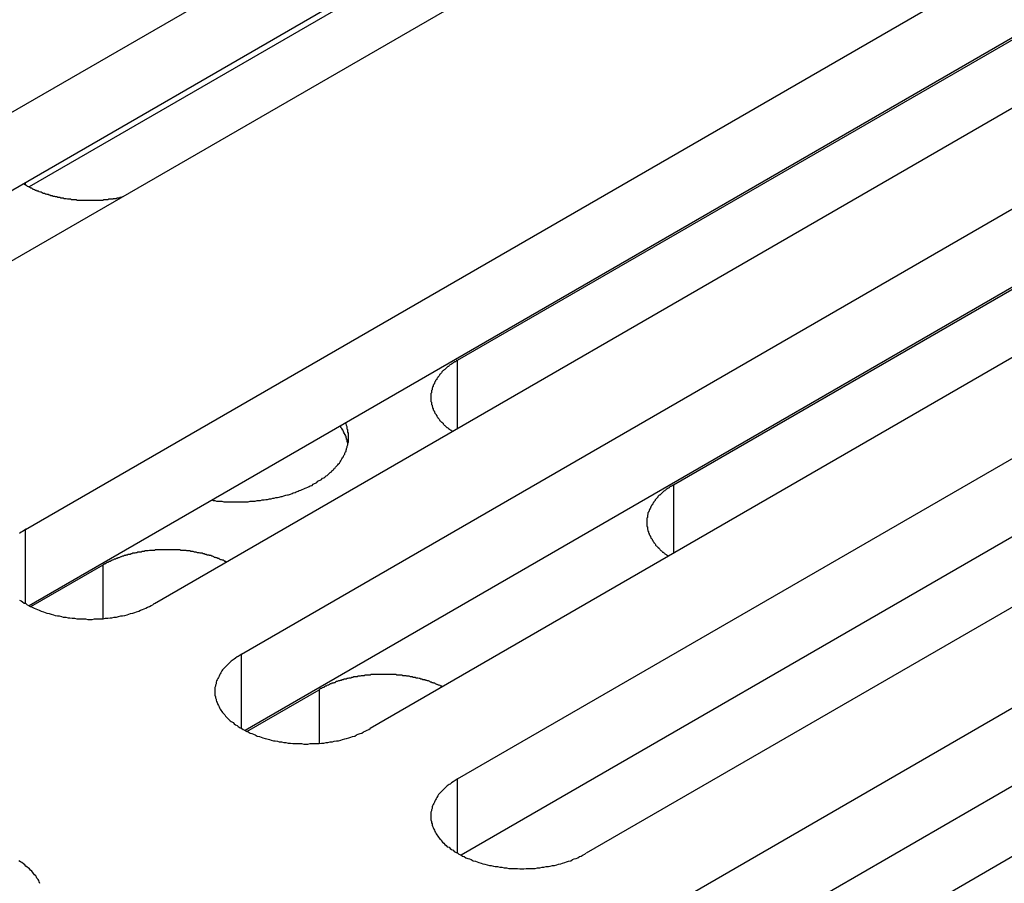
# Model space of a CAD drawing. Extents: x 0 to 2520, y 0 to 1782.
# Drawn here: x 1875 to 1892, y 1330 to 1344 of the extents above; entities that cross this region are included whole.
import ezdxf

# ---------------------------------------------------------------- set-up
doc = ezdxf.new("R2010")
doc.units = 0
doc.header["$LTSCALE"] = 6
doc.layers.add('VISIBLE__ISO_', color=7, linetype='CONTINUOUS')
doc.layers.add('VISIBLE_NARROW__ISO_', color=7, linetype='CONTINUOUS')

msp = doc.modelspace()

# ---------------------------------------------------------------- linework, layer by layer
at = {"layer": 'VISIBLE__ISO_'}
for p, q in [((1869.049, 1339.347), (1886.135, 1349.212)), ((1888.333, 1347.942), (1871.247, 1338.078)), ((1886.676, 1348.079), (1875.396, 1341.566)), ((1886.135, 1347.875), (1869.108, 1338.045)), ((1875.336, 1335.717), (1892.422, 1345.581)), ((1892.422, 1344.245), (1875.396, 1334.415)), ((1894.621, 1344.312), (1877.535, 1334.447)), ((1882.715, 1338.607), (1892.703, 1344.374)), ((1879.026, 1333.586), (1896.112, 1343.451)), ((1886.405, 1336.477), (1896.393, 1342.244)), ((1896.112, 1342.115), (1879.085, 1332.285)), ((1898.311, 1342.182), (1881.224, 1332.317)), ((1882.715, 1331.456), (1899.802, 1341.321)), ((1902, 1340.052), (1884.914, 1330.187)), ((1899.802, 1339.985), (1882.775, 1330.155)), ((1886.405, 1329.326), (1903.491, 1339.191)), ((1903.491, 1337.855), (1886.464, 1328.024)), ((1905.69, 1337.922), (1888.603, 1328.057)), ((1875.427, 1334.399), (1876.66, 1335.111)), ((1879.116, 1332.269), (1880.349, 1332.981))]:
    msp.add_line(p, q, dxfattribs=at)
for points in [[(1875.3, 1341.62, 0), (1875.31, 1341.61, 0), (1875.32, 1341.61, 0), (1875.33, 1341.6, 0), (1875.34, 1341.6, 0), (1875.35, 1341.59, 0), (1875.36, 1341.58, 0), (1875.37, 1341.58, 0), (1875.38, 1341.57, 0), (1875.39, 1341.57, 0), (1875.4, 1341.56, 0), (1875.41, 1341.56, 0), (1875.42, 1341.55, 0), (1875.44, 1341.55, 0), (1875.45, 1341.54, 0), (1875.46, 1341.53, 0), (1875.47, 1341.53, 0), (1875.48, 1341.52, 0), (1875.49, 1341.52, 0), (1875.5, 1341.51, 0), (1875.52, 1341.51, 0), (1875.53, 1341.5, 0), (1875.54, 1341.5, 0), (1875.55, 1341.5, 0), (1875.56, 1341.49, 0), (1875.57, 1341.49, 0), (1875.59, 1341.48, 0), (1875.6, 1341.48, 0), (1875.61, 1341.47, 0), (1875.62, 1341.47, 0), (1875.63, 1341.46, 0), (1875.65, 1341.46, 0), (1875.66, 1341.46, 0), (1875.67, 1341.45, 0), (1875.68, 1341.45, 0), (1875.7, 1341.44, 0), (1875.71, 1341.44, 0), (1875.72, 1341.44, 0), (1875.74, 1341.43, 0), (1875.75, 1341.43, 0), (1875.76, 1341.42, 0), (1875.77, 1341.42, 0), (1875.79, 1341.42, 0), (1875.8, 1341.41, 0), (1875.81, 1341.41, 0), (1875.83, 1341.41, 0), (1875.84, 1341.4, 0), (1875.85, 1341.4, 0), (1875.87, 1341.4, 0), (1875.88, 1341.39, 0), (1875.89, 1341.39, 0), (1875.91, 1341.39, 0), (1875.92, 1341.39, 0), (1875.93, 1341.38, 0), (1875.95, 1341.38, 0), (1875.96, 1341.38, 0), (1875.98, 1341.38, 0), (1875.99, 1341.37, 0), (1876, 1341.37, 0), (1876.02, 1341.37, 0), (1876.03, 1341.37, 0), (1876.05, 1341.36, 0), (1876.06, 1341.36, 0), (1876.07, 1341.36, 0), (1876.09, 1341.36, 0), (1876.1, 1341.36, 0), (1876.12, 1341.35, 0), (1876.13, 1341.35, 0), (1876.14, 1341.35, 0), (1876.16, 1341.35, 0), (1876.17, 1341.35, 0), (1876.19, 1341.35, 0), (1876.2, 1341.35, 0), (1876.21, 1341.34, 0), (1876.23, 1341.34, 0), (1876.24, 1341.34, 0), (1876.26, 1341.34, 0), (1876.27, 1341.34, 0), (1876.29, 1341.34, 0), (1876.3, 1341.34, 0), (1876.31, 1341.34, 0), (1876.33, 1341.34, 0), (1876.34, 1341.34, 0), (1876.36, 1341.34, 0), (1876.37, 1341.34, 0), (1876.39, 1341.34, 0), (1876.4, 1341.34, 0), (1876.42, 1341.34, 0), (1876.43, 1341.34, 0), (1876.44, 1341.34, 0), (1876.46, 1341.34, 0), (1876.47, 1341.34, 0), (1876.49, 1341.34, 0), (1876.5, 1341.34, 0), (1876.52, 1341.34, 0), (1876.53, 1341.34, 0), (1876.55, 1341.34, 0), (1876.56, 1341.34, 0), (1876.57, 1341.34, 0), (1876.59, 1341.34, 0), (1876.6, 1341.34, 0), (1876.62, 1341.34, 0), (1876.63, 1341.34, 0), (1876.65, 1341.34, 0), (1876.66, 1341.34, 0), (1876.67, 1341.35, 0), (1876.69, 1341.35, 0), (1876.7, 1341.35, 0), (1876.72, 1341.35, 0), (1876.73, 1341.35, 0), (1876.74, 1341.35, 0), (1876.76, 1341.36, 0), (1876.77, 1341.36, 0), (1876.79, 1341.36, 0), (1876.8, 1341.36, 0), (1876.82, 1341.36, 0), (1876.83, 1341.36, 0), (1876.84, 1341.37, 0), (1876.86, 1341.37, 0), (1876.87, 1341.37, 0), (1876.88, 1341.37, 0), (1876.9, 1341.38, 0), (1876.91, 1341.38, 0), (1876.93, 1341.38, 0), (1876.94, 1341.38, 0), (1876.95, 1341.39, 0), (1876.97, 1341.39, 0), (1876.98, 1341.39, 0), (1876.99, 1341.4, 0)], [(1882.72, 1338.61, 0), (1882.7, 1338.6, 0), (1882.69, 1338.59, 0), (1882.68, 1338.58, 0), (1882.67, 1338.58, 0), (1882.65, 1338.57, 0), (1882.64, 1338.56, 0), (1882.63, 1338.55, 0), (1882.62, 1338.55, 0), (1882.61, 1338.54, 0), (1882.59, 1338.53, 0), (1882.58, 1338.52, 0), (1882.57, 1338.51, 0), (1882.56, 1338.5, 0), (1882.55, 1338.5, 0), (1882.54, 1338.49, 0), (1882.53, 1338.48, 0), (1882.52, 1338.47, 0), (1882.51, 1338.46, 0), (1882.5, 1338.45, 0), (1882.49, 1338.44, 0), (1882.48, 1338.43, 0), (1882.47, 1338.43, 0), (1882.46, 1338.42, 0), (1882.45, 1338.41, 0), (1882.45, 1338.4, 0), (1882.44, 1338.39, 0), (1882.43, 1338.38, 0), (1882.42, 1338.37, 0), (1882.41, 1338.36, 0), (1882.41, 1338.35, 0), (1882.4, 1338.34, 0), (1882.39, 1338.33, 0), (1882.38, 1338.32, 0), (1882.38, 1338.31, 0), (1882.37, 1338.3, 0), (1882.36, 1338.29, 0), (1882.36, 1338.28, 0), (1882.35, 1338.27, 0), (1882.34, 1338.26, 0), (1882.34, 1338.25, 0), (1882.33, 1338.24, 0), (1882.33, 1338.23, 0), (1882.32, 1338.22, 0), (1882.32, 1338.21, 0), (1882.31, 1338.2, 0), (1882.31, 1338.19, 0), (1882.3, 1338.18, 0), (1882.3, 1338.17, 0), (1882.3, 1338.16, 0), (1882.29, 1338.15, 0), (1882.29, 1338.14, 0), (1882.28, 1338.13, 0), (1882.28, 1338.12, 0), (1882.28, 1338.11, 0), (1882.28, 1338.1, 0), (1882.27, 1338.09, 0), (1882.27, 1338.08, 0), (1882.27, 1338.07, 0), (1882.27, 1338.06, 0), (1882.27, 1338.05, 0), (1882.26, 1338.04, 0), (1882.26, 1338.03, 0), (1882.26, 1338.02, 0), (1882.26, 1338.01, 0), (1882.26, 1338, 0), (1882.26, 1337.99, 0), (1882.26, 1337.98, 0), (1882.26, 1337.97, 0), (1882.26, 1337.96, 0), (1882.26, 1337.95, 0), (1882.26, 1337.93, 0), (1882.26, 1337.92, 0), (1882.26, 1337.91, 0), (1882.26, 1337.9, 0), (1882.27, 1337.89, 0), (1882.27, 1337.88, 0), (1882.27, 1337.87, 0), (1882.27, 1337.86, 0), (1882.27, 1337.85, 0), (1882.28, 1337.84, 0), (1882.28, 1337.83, 0), (1882.28, 1337.82, 0), (1882.29, 1337.81, 0), (1882.29, 1337.8, 0), (1882.29, 1337.79, 0), (1882.3, 1337.78, 0), (1882.3, 1337.77, 0), (1882.3, 1337.76, 0), (1882.31, 1337.75, 0), (1882.31, 1337.74, 0), (1882.32, 1337.73, 0), (1882.32, 1337.72, 0), (1882.33, 1337.71, 0), (1882.33, 1337.7, 0), (1882.34, 1337.69, 0), (1882.35, 1337.68, 0), (1882.35, 1337.67, 0), (1882.36, 1337.66, 0), (1882.36, 1337.65, 0), (1882.37, 1337.64, 0), (1882.38, 1337.63, 0), (1882.38, 1337.62, 0), (1882.39, 1337.61, 0), (1882.4, 1337.6, 0), (1882.41, 1337.59, 0), (1882.41, 1337.58, 0), (1882.42, 1337.57, 0), (1882.43, 1337.56, 0), (1882.44, 1337.55, 0), (1882.45, 1337.55, 0), (1882.46, 1337.54, 0), (1882.47, 1337.53, 0), (1882.47, 1337.52, 0), (1882.48, 1337.51, 0), (1882.49, 1337.5, 0), (1882.5, 1337.49, 0), (1882.51, 1337.48, 0), (1882.52, 1337.47, 0), (1882.53, 1337.46, 0), (1882.54, 1337.46, 0), (1882.55, 1337.45, 0), (1882.56, 1337.44, 0), (1882.58, 1337.43, 0), (1882.59, 1337.42, 0), (1882.6, 1337.41, 0), (1882.61, 1337.41, 0), (1882.62, 1337.4, 0), (1882.63, 1337.39, 0)], [(1878.51, 1336.22, 0), (1878.54, 1336.21, 0), (1878.57, 1336.21, 0), (1878.6, 1336.2, 0), (1878.63, 1336.2, 0), (1878.66, 1336.2, 0), (1878.69, 1336.2, 0), (1878.72, 1336.19, 0), (1878.75, 1336.19, 0), (1878.78, 1336.19, 0), (1878.81, 1336.19, 0), (1878.84, 1336.19, 0), (1878.87, 1336.19, 0), (1878.9, 1336.19, 0), (1878.93, 1336.19, 0), (1878.96, 1336.19, 0), (1878.99, 1336.19, 0), (1879.02, 1336.19, 0), (1879.05, 1336.19, 0), (1879.08, 1336.19, 0), (1879.11, 1336.19, 0), (1879.14, 1336.19, 0), (1879.17, 1336.2, 0), (1879.2, 1336.2, 0), (1879.23, 1336.2, 0), (1879.26, 1336.2, 0), (1879.29, 1336.21, 0), (1879.32, 1336.21, 0), (1879.35, 1336.21, 0), (1879.38, 1336.22, 0), (1879.41, 1336.22, 0), (1879.44, 1336.23, 0), (1879.47, 1336.23, 0), (1879.5, 1336.24, 0), (1879.53, 1336.24, 0), (1879.56, 1336.25, 0), (1879.58, 1336.25, 0), (1879.61, 1336.26, 0), (1879.64, 1336.26, 0), (1879.67, 1336.27, 0), (1879.7, 1336.28, 0), (1879.72, 1336.28, 0), (1879.75, 1336.29, 0), (1879.78, 1336.3, 0), (1879.81, 1336.31, 0), (1879.83, 1336.31, 0), (1879.86, 1336.32, 0), (1879.89, 1336.33, 0), (1879.91, 1336.34, 0), (1879.94, 1336.35, 0), (1879.96, 1336.36, 0), (1879.99, 1336.37, 0), (1880.01, 1336.38, 0), (1880.04, 1336.39, 0), (1880.06, 1336.4, 0), (1880.09, 1336.41, 0), (1880.11, 1336.42, 0), (1880.13, 1336.43, 0), (1880.16, 1336.44, 0), (1880.18, 1336.45, 0), (1880.2, 1336.46, 0), (1880.23, 1336.47, 0), (1880.25, 1336.49, 0), (1880.27, 1336.5, 0), (1880.29, 1336.51, 0), (1880.31, 1336.52, 0), (1880.33, 1336.54, 0), (1880.35, 1336.55, 0), (1880.37, 1336.56, 0), (1880.39, 1336.57, 0), (1880.41, 1336.59, 0), (1880.43, 1336.6, 0), (1880.45, 1336.61, 0), (1880.47, 1336.63, 0), (1880.49, 1336.64, 0), (1880.51, 1336.66, 0), (1880.52, 1336.67, 0), (1880.54, 1336.69, 0), (1880.56, 1336.7, 0), (1880.57, 1336.72, 0), (1880.59, 1336.73, 0), (1880.6, 1336.75, 0), (1880.62, 1336.76, 0), (1880.63, 1336.78, 0), (1880.64, 1336.79, 0), (1880.66, 1336.81, 0), (1880.67, 1336.82, 0), (1880.68, 1336.84, 0), (1880.7, 1336.85, 0), (1880.71, 1336.87, 0), (1880.72, 1336.89, 0), (1880.73, 1336.9, 0), (1880.74, 1336.92, 0), (1880.75, 1336.94, 0), (1880.76, 1336.95, 0), (1880.77, 1336.97, 0), (1880.78, 1336.99, 0), (1880.79, 1337, 0), (1880.79, 1337.02, 0), (1880.8, 1337.04, 0), (1880.81, 1337.05, 0), (1880.81, 1337.07, 0), (1880.82, 1337.09, 0), (1880.82, 1337.1, 0), (1880.83, 1337.12, 0), (1880.83, 1337.14, 0), (1880.84, 1337.16, 0), (1880.84, 1337.17, 0), (1880.84, 1337.19, 0), (1880.85, 1337.21, 0), (1880.85, 1337.23, 0), (1880.85, 1337.24, 0), (1880.85, 1337.26, 0), (1880.85, 1337.28, 0), (1880.85, 1337.29, 0), (1880.85, 1337.31, 0), (1880.85, 1337.33, 0), (1880.85, 1337.35, 0), (1880.85, 1337.36, 0), (1880.84, 1337.38, 0), (1880.84, 1337.4, 0), (1880.84, 1337.42, 0), (1880.83, 1337.43, 0), (1880.83, 1337.45, 0), (1880.83, 1337.47, 0), (1880.82, 1337.49, 0), (1880.82, 1337.5, 0), (1880.81, 1337.52, 0), (1880.8, 1337.54, 0)], [(1880.84, 1337.18, 0), (1880.84, 1337.18, 0), (1880.84, 1337.18, 0), (1880.84, 1337.19, 0), (1880.84, 1337.19, 0), (1880.84, 1337.19, 0), (1880.84, 1337.19, 0), (1880.84, 1337.2, 0), (1880.84, 1337.2, 0), (1880.84, 1337.2, 0), (1880.84, 1337.2, 0), (1880.84, 1337.21, 0), (1880.84, 1337.21, 0), (1880.84, 1337.21, 0), (1880.83, 1337.21, 0), (1880.83, 1337.21, 0), (1880.83, 1337.22, 0), (1880.83, 1337.22, 0), (1880.83, 1337.22, 0), (1880.83, 1337.22, 0), (1880.83, 1337.23, 0), (1880.83, 1337.23, 0), (1880.83, 1337.23, 0), (1880.83, 1337.23, 0), (1880.83, 1337.24, 0), (1880.83, 1337.24, 0), (1880.83, 1337.24, 0), (1880.83, 1337.24, 0), (1880.83, 1337.25, 0), (1880.82, 1337.25, 0), (1880.82, 1337.25, 0), (1880.82, 1337.25, 0), (1880.82, 1337.26, 0), (1880.82, 1337.26, 0), (1880.82, 1337.26, 0), (1880.82, 1337.26, 0), (1880.82, 1337.27, 0), (1880.82, 1337.27, 0), (1880.82, 1337.27, 0), (1880.82, 1337.27, 0), (1880.82, 1337.28, 0), (1880.82, 1337.28, 0), (1880.81, 1337.28, 0), (1880.81, 1337.28, 0), (1880.81, 1337.29, 0), (1880.81, 1337.29, 0), (1880.81, 1337.29, 0), (1880.81, 1337.29, 0), (1880.81, 1337.29, 0), (1880.81, 1337.3, 0), (1880.81, 1337.3, 0), (1880.81, 1337.3, 0), (1880.81, 1337.3, 0), (1880.81, 1337.31, 0), (1880.8, 1337.31, 0), (1880.8, 1337.31, 0), (1880.8, 1337.31, 0), (1880.8, 1337.32, 0), (1880.8, 1337.32, 0), (1880.8, 1337.32, 0), (1880.8, 1337.32, 0), (1880.8, 1337.33, 0), (1880.8, 1337.33, 0), (1880.8, 1337.33, 0), (1880.79, 1337.33, 0), (1880.79, 1337.34, 0), (1880.79, 1337.34, 0), (1880.79, 1337.34, 0), (1880.79, 1337.34, 0), (1880.79, 1337.35, 0), (1880.79, 1337.35, 0), (1880.79, 1337.35, 0), (1880.79, 1337.35, 0), (1880.78, 1337.35, 0), (1880.78, 1337.36, 0), (1880.78, 1337.36, 0), (1880.78, 1337.36, 0), (1880.78, 1337.36, 0), (1880.78, 1337.37, 0), (1880.78, 1337.37, 0), (1880.78, 1337.37, 0), (1880.78, 1337.37, 0), (1880.77, 1337.38, 0), (1880.77, 1337.38, 0), (1880.77, 1337.38, 0), (1880.77, 1337.38, 0), (1880.77, 1337.39, 0), (1880.77, 1337.39, 0), (1880.77, 1337.39, 0), (1880.77, 1337.39, 0), (1880.76, 1337.4, 0), (1880.76, 1337.4, 0), (1880.76, 1337.4, 0), (1880.76, 1337.4, 0), (1880.76, 1337.4, 0), (1880.76, 1337.41, 0), (1880.76, 1337.41, 0), (1880.76, 1337.41, 0), (1880.75, 1337.41, 0), (1880.75, 1337.42, 0), (1880.75, 1337.42, 0), (1880.75, 1337.42, 0), (1880.75, 1337.42, 0), (1880.75, 1337.43, 0), (1880.75, 1337.43, 0), (1880.74, 1337.43, 0), (1880.74, 1337.43, 0), (1880.74, 1337.43, 0), (1880.74, 1337.44, 0), (1880.74, 1337.44, 0), (1880.74, 1337.44, 0), (1880.74, 1337.44, 0), (1880.73, 1337.45, 0), (1880.73, 1337.45, 0), (1880.73, 1337.45, 0), (1880.73, 1337.45, 0), (1880.73, 1337.46, 0), (1880.73, 1337.46, 0), (1880.73, 1337.46, 0), (1880.72, 1337.46, 0), (1880.72, 1337.46, 0), (1880.72, 1337.47, 0), (1880.72, 1337.47, 0), (1880.72, 1337.47, 0), (1880.72, 1337.47, 0), (1880.71, 1337.48, 0), (1880.71, 1337.48, 0), (1880.71, 1337.48, 0), (1880.71, 1337.48, 0)], [(1886.4, 1336.48, 0), (1886.39, 1336.47, 0), (1886.38, 1336.46, 0), (1886.37, 1336.45, 0), (1886.35, 1336.45, 0), (1886.34, 1336.44, 0), (1886.33, 1336.43, 0), (1886.32, 1336.42, 0), (1886.31, 1336.42, 0), (1886.3, 1336.41, 0), (1886.28, 1336.4, 0), (1886.27, 1336.39, 0), (1886.26, 1336.38, 0), (1886.25, 1336.37, 0), (1886.24, 1336.37, 0), (1886.23, 1336.36, 0), (1886.22, 1336.35, 0), (1886.21, 1336.34, 0), (1886.2, 1336.33, 0), (1886.19, 1336.32, 0), (1886.18, 1336.31, 0), (1886.17, 1336.3, 0), (1886.16, 1336.3, 0), (1886.15, 1336.29, 0), (1886.14, 1336.28, 0), (1886.14, 1336.27, 0), (1886.13, 1336.26, 0), (1886.12, 1336.25, 0), (1886.11, 1336.24, 0), (1886.1, 1336.23, 0), (1886.09, 1336.22, 0), (1886.09, 1336.21, 0), (1886.08, 1336.2, 0), (1886.07, 1336.19, 0), (1886.07, 1336.18, 0), (1886.06, 1336.17, 0), (1886.05, 1336.16, 0), (1886.05, 1336.15, 0), (1886.04, 1336.14, 0), (1886.03, 1336.13, 0), (1886.03, 1336.12, 0), (1886.02, 1336.11, 0), (1886.02, 1336.1, 0), (1886.01, 1336.09, 0), (1886.01, 1336.08, 0), (1886, 1336.07, 0), (1886, 1336.06, 0), (1885.99, 1336.05, 0), (1885.99, 1336.04, 0), (1885.99, 1336.03, 0), (1885.98, 1336.02, 0), (1885.98, 1336.01, 0), (1885.97, 1336, 0), (1885.97, 1335.99, 0), (1885.97, 1335.98, 0), (1885.97, 1335.97, 0), (1885.96, 1335.96, 0), (1885.96, 1335.95, 0), (1885.96, 1335.94, 0), (1885.96, 1335.93, 0), (1885.96, 1335.92, 0), (1885.95, 1335.91, 0), (1885.95, 1335.9, 0), (1885.95, 1335.89, 0), (1885.95, 1335.88, 0), (1885.95, 1335.87, 0), (1885.95, 1335.86, 0), (1885.95, 1335.85, 0), (1885.95, 1335.84, 0), (1885.95, 1335.83, 0), (1885.95, 1335.82, 0), (1885.95, 1335.8, 0), (1885.95, 1335.79, 0), (1885.95, 1335.78, 0), (1885.95, 1335.77, 0), (1885.96, 1335.76, 0), (1885.96, 1335.75, 0), (1885.96, 1335.74, 0), (1885.96, 1335.73, 0), (1885.96, 1335.72, 0), (1885.97, 1335.71, 0), (1885.97, 1335.7, 0), (1885.97, 1335.69, 0), (1885.98, 1335.68, 0), (1885.98, 1335.67, 0), (1885.98, 1335.66, 0), (1885.99, 1335.65, 0), (1885.99, 1335.64, 0), (1885.99, 1335.63, 0), (1886, 1335.62, 0), (1886, 1335.61, 0), (1886.01, 1335.6, 0), (1886.01, 1335.59, 0), (1886.02, 1335.58, 0), (1886.02, 1335.57, 0), (1886.03, 1335.56, 0), (1886.04, 1335.55, 0), (1886.04, 1335.54, 0), (1886.05, 1335.53, 0), (1886.05, 1335.52, 0), (1886.06, 1335.51, 0), (1886.07, 1335.5, 0), (1886.07, 1335.49, 0), (1886.08, 1335.48, 0), (1886.09, 1335.47, 0), (1886.1, 1335.46, 0), (1886.1, 1335.45, 0), (1886.11, 1335.44, 0), (1886.12, 1335.43, 0), (1886.13, 1335.42, 0), (1886.14, 1335.41, 0), (1886.15, 1335.41, 0), (1886.15, 1335.4, 0), (1886.16, 1335.39, 0), (1886.17, 1335.38, 0), (1886.18, 1335.37, 0), (1886.19, 1335.36, 0), (1886.2, 1335.35, 0), (1886.21, 1335.34, 0), (1886.22, 1335.33, 0), (1886.23, 1335.33, 0), (1886.24, 1335.32, 0), (1886.25, 1335.31, 0), (1886.26, 1335.3, 0), (1886.28, 1335.29, 0), (1886.29, 1335.28, 0), (1886.3, 1335.28, 0), (1886.31, 1335.27, 0), (1886.32, 1335.26, 0)], [(1875.34, 1335.72, 0), (1875.31, 1335.7, 0), (1875.28, 1335.68, 0), (1875.26, 1335.67, 0), (1875.23, 1335.65, 0)], [(1878.77, 1335.16, 0), (1878.75, 1335.17, 0), (1878.74, 1335.17, 0), (1878.73, 1335.18, 0), (1878.71, 1335.19, 0), (1878.7, 1335.19, 0), (1878.68, 1335.2, 0), (1878.67, 1335.2, 0), (1878.65, 1335.21, 0), (1878.64, 1335.22, 0), (1878.62, 1335.22, 0), (1878.61, 1335.23, 0), (1878.59, 1335.23, 0), (1878.58, 1335.24, 0), (1878.56, 1335.24, 0), (1878.55, 1335.25, 0), (1878.53, 1335.26, 0), (1878.52, 1335.26, 0), (1878.5, 1335.27, 0), (1878.48, 1335.27, 0), (1878.47, 1335.28, 0), (1878.45, 1335.28, 0), (1878.44, 1335.28, 0), (1878.42, 1335.29, 0), (1878.4, 1335.29, 0), (1878.39, 1335.3, 0), (1878.37, 1335.3, 0), (1878.35, 1335.31, 0), (1878.34, 1335.31, 0), (1878.32, 1335.31, 0), (1878.3, 1335.32, 0), (1878.28, 1335.32, 0), (1878.27, 1335.32, 0), (1878.25, 1335.33, 0), (1878.23, 1335.33, 0), (1878.22, 1335.33, 0), (1878.2, 1335.34, 0), (1878.18, 1335.34, 0), (1878.16, 1335.34, 0), (1878.15, 1335.35, 0), (1878.13, 1335.35, 0), (1878.11, 1335.35, 0), (1878.09, 1335.35, 0), (1878.08, 1335.36, 0), (1878.06, 1335.36, 0), (1878.04, 1335.36, 0), (1878.02, 1335.36, 0), (1878, 1335.36, 0), (1877.99, 1335.36, 0), (1877.97, 1335.37, 0), (1877.95, 1335.37, 0), (1877.93, 1335.37, 0), (1877.91, 1335.37, 0), (1877.9, 1335.37, 0), (1877.88, 1335.37, 0), (1877.86, 1335.37, 0), (1877.84, 1335.37, 0), (1877.82, 1335.37, 0), (1877.81, 1335.37, 0), (1877.79, 1335.37, 0), (1877.77, 1335.37, 0), (1877.75, 1335.37, 0), (1877.73, 1335.37, 0), (1877.72, 1335.37, 0), (1877.7, 1335.37, 0), (1877.68, 1335.37, 0), (1877.66, 1335.37, 0), (1877.64, 1335.37, 0), (1877.63, 1335.37, 0), (1877.61, 1335.37, 0), (1877.59, 1335.37, 0), (1877.57, 1335.37, 0), (1877.55, 1335.37, 0), (1877.54, 1335.36, 0), (1877.52, 1335.36, 0), (1877.5, 1335.36, 0), (1877.48, 1335.36, 0), (1877.46, 1335.36, 0), (1877.45, 1335.36, 0), (1877.43, 1335.35, 0), (1877.41, 1335.35, 0), (1877.39, 1335.35, 0), (1877.38, 1335.35, 0), (1877.36, 1335.34, 0), (1877.34, 1335.34, 0), (1877.32, 1335.34, 0), (1877.31, 1335.33, 0), (1877.29, 1335.33, 0), (1877.27, 1335.33, 0), (1877.25, 1335.33, 0), (1877.24, 1335.32, 0), (1877.22, 1335.32, 0), (1877.2, 1335.31, 0), (1877.19, 1335.31, 0), (1877.17, 1335.31, 0), (1877.15, 1335.3, 0), (1877.14, 1335.3, 0), (1877.12, 1335.29, 0), (1877.1, 1335.29, 0), (1877.09, 1335.29, 0), (1877.07, 1335.28, 0), (1877.05, 1335.28, 0), (1877.04, 1335.27, 0), (1877.02, 1335.27, 0), (1877.01, 1335.26, 0), (1876.99, 1335.26, 0), (1876.97, 1335.25, 0), (1876.96, 1335.25, 0), (1876.94, 1335.24, 0), (1876.93, 1335.23, 0), (1876.91, 1335.23, 0), (1876.9, 1335.22, 0), (1876.88, 1335.22, 0), (1876.87, 1335.21, 0), (1876.85, 1335.21, 0), (1876.84, 1335.2, 0), (1876.82, 1335.19, 0), (1876.81, 1335.19, 0), (1876.8, 1335.18, 0), (1876.78, 1335.17, 0), (1876.77, 1335.17, 0), (1876.75, 1335.16, 0), (1876.74, 1335.15, 0), (1876.73, 1335.15, 0), (1876.71, 1335.14, 0), (1876.7, 1335.13, 0), (1876.69, 1335.13, 0), (1876.67, 1335.12, 0), (1876.66, 1335.11, 0)], [(1875.23, 1334.51, 0), (1875.26, 1334.5, 0), (1875.28, 1334.48, 0), (1875.31, 1334.46, 0), (1875.34, 1334.45, 0), (1875.36, 1334.43, 0), (1875.39, 1334.42, 0), (1875.42, 1334.4, 0), (1875.45, 1334.39, 0), (1875.48, 1334.37, 0), (1875.51, 1334.36, 0), (1875.54, 1334.35, 0), (1875.57, 1334.34, 0), (1875.6, 1334.32, 0), (1875.64, 1334.31, 0), (1875.67, 1334.3, 0), (1875.7, 1334.29, 0), (1875.74, 1334.28, 0), (1875.77, 1334.27, 0), (1875.81, 1334.26, 0), (1875.84, 1334.25, 0), (1875.88, 1334.24, 0), (1875.91, 1334.24, 0), (1875.95, 1334.23, 0), (1875.98, 1334.22, 0), (1876.02, 1334.22, 0), (1876.06, 1334.21, 0), (1876.09, 1334.21, 0), (1876.13, 1334.2, 0), (1876.17, 1334.2, 0), (1876.21, 1334.19, 0), (1876.25, 1334.19, 0), (1876.28, 1334.19, 0), (1876.32, 1334.19, 0), (1876.36, 1334.19, 0), (1876.4, 1334.18, 0), (1876.44, 1334.18, 0), (1876.47, 1334.18, 0), (1876.51, 1334.19, 0), (1876.55, 1334.19, 0), (1876.59, 1334.19, 0), (1876.63, 1334.19, 0), (1876.66, 1334.19, 0), (1876.7, 1334.2, 0), (1876.74, 1334.2, 0), (1876.78, 1334.21, 0), (1876.81, 1334.21, 0), (1876.85, 1334.22, 0), (1876.89, 1334.22, 0), (1876.92, 1334.23, 0), (1876.96, 1334.24, 0), (1876.99, 1334.24, 0), (1877.03, 1334.25, 0), (1877.07, 1334.26, 0), (1877.1, 1334.27, 0), (1877.13, 1334.28, 0), (1877.17, 1334.29, 0), (1877.2, 1334.3, 0), (1877.23, 1334.31, 0), (1877.27, 1334.32, 0), (1877.3, 1334.34, 0), (1877.33, 1334.35, 0), (1877.36, 1334.36, 0), (1877.39, 1334.37, 0), (1877.42, 1334.39, 0), (1877.45, 1334.4, 0), (1877.48, 1334.42, 0), (1877.51, 1334.43, 0), (1877.53, 1334.45, 0)], [(1879.03, 1333.59, 0), (1879, 1333.57, 0), (1878.97, 1333.55, 0), (1878.95, 1333.54, 0), (1878.92, 1333.52, 0), (1878.9, 1333.5, 0), (1878.88, 1333.49, 0), (1878.85, 1333.47, 0), (1878.83, 1333.45, 0), (1878.81, 1333.43, 0), (1878.79, 1333.41, 0), (1878.77, 1333.39, 0), (1878.75, 1333.37, 0), (1878.74, 1333.36, 0), (1878.72, 1333.34, 0), (1878.7, 1333.32, 0), (1878.69, 1333.3, 0), (1878.67, 1333.27, 0), (1878.66, 1333.25, 0), (1878.65, 1333.23, 0), (1878.64, 1333.21, 0), (1878.63, 1333.19, 0), (1878.62, 1333.17, 0), (1878.61, 1333.15, 0), (1878.6, 1333.13, 0), (1878.59, 1333.11, 0), (1878.59, 1333.08, 0), (1878.58, 1333.06, 0), (1878.58, 1333.04, 0), (1878.57, 1333.02, 0), (1878.57, 1333, 0), (1878.57, 1332.97, 0), (1878.57, 1332.95, 0), (1878.57, 1332.93, 0), (1878.57, 1332.91, 0), (1878.57, 1332.89, 0), (1878.58, 1332.86, 0), (1878.58, 1332.84, 0), (1878.59, 1332.82, 0), (1878.59, 1332.8, 0), (1878.6, 1332.78, 0), (1878.61, 1332.76, 0), (1878.62, 1332.73, 0), (1878.63, 1332.71, 0), (1878.64, 1332.69, 0), (1878.65, 1332.67, 0), (1878.66, 1332.65, 0), (1878.67, 1332.63, 0), (1878.69, 1332.61, 0), (1878.7, 1332.59, 0), (1878.72, 1332.57, 0), (1878.74, 1332.55, 0), (1878.75, 1332.53, 0), (1878.77, 1332.51, 0), (1878.79, 1332.49, 0), (1878.81, 1332.47, 0), (1878.83, 1332.45, 0), (1878.85, 1332.44, 0), (1878.88, 1332.42, 0), (1878.9, 1332.4, 0), (1878.92, 1332.38, 0), (1878.95, 1332.37, 0), (1878.97, 1332.35, 0), (1879, 1332.33, 0), (1879.03, 1332.32, 0), (1879.05, 1332.3, 0), (1879.08, 1332.29, 0), (1879.11, 1332.27, 0), (1879.14, 1332.26, 0), (1879.17, 1332.24, 0), (1879.2, 1332.23, 0), (1879.23, 1332.22, 0), (1879.26, 1332.21, 0), (1879.29, 1332.19, 0), (1879.33, 1332.18, 0), (1879.36, 1332.17, 0), (1879.39, 1332.16, 0), (1879.43, 1332.15, 0), (1879.46, 1332.14, 0), (1879.5, 1332.13, 0), (1879.53, 1332.12, 0), (1879.57, 1332.11, 0), (1879.6, 1332.11, 0), (1879.64, 1332.1, 0), (1879.67, 1332.09, 0), (1879.71, 1332.09, 0), (1879.75, 1332.08, 0), (1879.78, 1332.08, 0), (1879.82, 1332.07, 0), (1879.86, 1332.07, 0), (1879.9, 1332.06, 0), (1879.93, 1332.06, 0), (1879.97, 1332.06, 0), (1880.01, 1332.06, 0), (1880.05, 1332.06, 0), (1880.09, 1332.05, 0), (1880.13, 1332.05, 0), (1880.16, 1332.05, 0), (1880.2, 1332.06, 0), (1880.24, 1332.06, 0), (1880.28, 1332.06, 0), (1880.32, 1332.06, 0), (1880.35, 1332.06, 0), (1880.39, 1332.07, 0), (1880.43, 1332.07, 0), (1880.47, 1332.08, 0), (1880.5, 1332.08, 0), (1880.54, 1332.09, 0), (1880.58, 1332.09, 0), (1880.61, 1332.1, 0), (1880.65, 1332.11, 0), (1880.68, 1332.11, 0), (1880.72, 1332.12, 0), (1880.75, 1332.13, 0), (1880.79, 1332.14, 0), (1880.82, 1332.15, 0), (1880.86, 1332.16, 0), (1880.89, 1332.17, 0), (1880.92, 1332.18, 0), (1880.96, 1332.19, 0), (1880.99, 1332.21, 0), (1881.02, 1332.22, 0), (1881.05, 1332.23, 0), (1881.08, 1332.24, 0), (1881.11, 1332.26, 0), (1881.14, 1332.27, 0), (1881.17, 1332.29, 0), (1881.2, 1332.3, 0), (1881.22, 1332.32, 0)], [(1882.46, 1333.03, 0), (1882.44, 1333.04, 0), (1882.43, 1333.04, 0), (1882.42, 1333.05, 0), (1882.4, 1333.06, 0), (1882.39, 1333.06, 0), (1882.37, 1333.07, 0), (1882.36, 1333.07, 0), (1882.34, 1333.08, 0), (1882.33, 1333.09, 0), (1882.31, 1333.09, 0), (1882.3, 1333.1, 0), (1882.28, 1333.1, 0), (1882.27, 1333.11, 0), (1882.25, 1333.11, 0), (1882.24, 1333.12, 0), (1882.22, 1333.13, 0), (1882.2, 1333.13, 0), (1882.19, 1333.14, 0), (1882.17, 1333.14, 0), (1882.16, 1333.15, 0), (1882.14, 1333.15, 0), (1882.12, 1333.15, 0), (1882.11, 1333.16, 0), (1882.09, 1333.16, 0), (1882.08, 1333.17, 0), (1882.06, 1333.17, 0), (1882.04, 1333.18, 0), (1882.03, 1333.18, 0), (1882.01, 1333.18, 0), (1881.99, 1333.19, 0), (1881.97, 1333.19, 0), (1881.96, 1333.19, 0), (1881.94, 1333.2, 0), (1881.92, 1333.2, 0), (1881.91, 1333.2, 0), (1881.89, 1333.21, 0), (1881.87, 1333.21, 0), (1881.85, 1333.21, 0), (1881.84, 1333.22, 0), (1881.82, 1333.22, 0), (1881.8, 1333.22, 0), (1881.78, 1333.22, 0), (1881.77, 1333.23, 0), (1881.75, 1333.23, 0), (1881.73, 1333.23, 0), (1881.71, 1333.23, 0), (1881.69, 1333.23, 0), (1881.68, 1333.23, 0), (1881.66, 1333.24, 0), (1881.64, 1333.24, 0), (1881.62, 1333.24, 0), (1881.6, 1333.24, 0), (1881.59, 1333.24, 0), (1881.57, 1333.24, 0), (1881.55, 1333.24, 0), (1881.53, 1333.24, 0), (1881.51, 1333.24, 0), (1881.5, 1333.24, 0), (1881.48, 1333.24, 0), (1881.46, 1333.24, 0), (1881.44, 1333.24, 0), (1881.42, 1333.24, 0), (1881.41, 1333.24, 0), (1881.39, 1333.24, 0), (1881.37, 1333.24, 0), (1881.35, 1333.24, 0), (1881.33, 1333.24, 0), (1881.31, 1333.24, 0), (1881.3, 1333.24, 0), (1881.28, 1333.24, 0), (1881.26, 1333.24, 0), (1881.24, 1333.24, 0), (1881.22, 1333.23, 0), (1881.21, 1333.23, 0), (1881.19, 1333.23, 0), (1881.17, 1333.23, 0), (1881.15, 1333.23, 0), (1881.14, 1333.23, 0), (1881.12, 1333.22, 0), (1881.1, 1333.22, 0), (1881.08, 1333.22, 0), (1881.07, 1333.22, 0), (1881.05, 1333.21, 0), (1881.03, 1333.21, 0), (1881.01, 1333.21, 0), (1881, 1333.2, 0), (1880.98, 1333.2, 0), (1880.96, 1333.2, 0), (1880.94, 1333.2, 0), (1880.93, 1333.19, 0), (1880.91, 1333.19, 0), (1880.89, 1333.18, 0), (1880.88, 1333.18, 0), (1880.86, 1333.18, 0), (1880.84, 1333.17, 0), (1880.83, 1333.17, 0), (1880.81, 1333.16, 0), (1880.79, 1333.16, 0), (1880.78, 1333.16, 0), (1880.76, 1333.15, 0), (1880.74, 1333.15, 0), (1880.73, 1333.14, 0), (1880.71, 1333.14, 0), (1880.7, 1333.13, 0), (1880.68, 1333.13, 0), (1880.66, 1333.12, 0), (1880.65, 1333.12, 0), (1880.63, 1333.11, 0), (1880.62, 1333.1, 0), (1880.6, 1333.1, 0), (1880.59, 1333.09, 0), (1880.57, 1333.09, 0), (1880.56, 1333.08, 0), (1880.54, 1333.08, 0), (1880.53, 1333.07, 0), (1880.51, 1333.06, 0), (1880.5, 1333.06, 0), (1880.48, 1333.05, 0), (1880.47, 1333.04, 0), (1880.46, 1333.04, 0), (1880.44, 1333.03, 0), (1880.43, 1333.02, 0), (1880.42, 1333.02, 0), (1880.4, 1333.01, 0), (1880.39, 1333, 0), (1880.38, 1333, 0), (1880.36, 1332.99, 0), (1880.35, 1332.98, 0)], [(1882.72, 1331.46, 0), (1882.69, 1331.44, 0), (1882.66, 1331.42, 0), (1882.64, 1331.41, 0), (1882.61, 1331.39, 0), (1882.59, 1331.37, 0), (1882.57, 1331.36, 0), (1882.54, 1331.34, 0), (1882.52, 1331.32, 0), (1882.5, 1331.3, 0), (1882.48, 1331.28, 0), (1882.46, 1331.26, 0), (1882.44, 1331.24, 0), (1882.43, 1331.23, 0), (1882.41, 1331.21, 0), (1882.39, 1331.19, 0), (1882.38, 1331.17, 0), (1882.36, 1331.14, 0), (1882.35, 1331.12, 0), (1882.34, 1331.1, 0), (1882.33, 1331.08, 0), (1882.32, 1331.06, 0), (1882.31, 1331.04, 0), (1882.3, 1331.02, 0), (1882.29, 1331, 0), (1882.28, 1330.98, 0), (1882.28, 1330.95, 0), (1882.27, 1330.93, 0), (1882.27, 1330.91, 0), (1882.26, 1330.89, 0), (1882.26, 1330.87, 0), (1882.26, 1330.84, 0), (1882.26, 1330.82, 0), (1882.26, 1330.8, 0), (1882.26, 1330.78, 0), (1882.26, 1330.76, 0), (1882.27, 1330.73, 0), (1882.27, 1330.71, 0), (1882.28, 1330.69, 0), (1882.28, 1330.67, 0), (1882.29, 1330.65, 0), (1882.3, 1330.63, 0), (1882.31, 1330.6, 0), (1882.32, 1330.58, 0), (1882.33, 1330.56, 0), (1882.34, 1330.54, 0), (1882.35, 1330.52, 0), (1882.36, 1330.5, 0), (1882.38, 1330.48, 0), (1882.39, 1330.46, 0), (1882.41, 1330.44, 0), (1882.43, 1330.42, 0), (1882.44, 1330.4, 0), (1882.46, 1330.38, 0), (1882.48, 1330.36, 0), (1882.5, 1330.34, 0), (1882.52, 1330.32, 0), (1882.54, 1330.3, 0), (1882.57, 1330.29, 0), (1882.59, 1330.27, 0), (1882.61, 1330.25, 0), (1882.64, 1330.24, 0), (1882.66, 1330.22, 0), (1882.69, 1330.2, 0), (1882.72, 1330.19, 0), (1882.74, 1330.17, 0), (1882.77, 1330.16, 0), (1882.8, 1330.14, 0), (1882.83, 1330.13, 0), (1882.86, 1330.11, 0), (1882.89, 1330.1, 0), (1882.92, 1330.09, 0), (1882.95, 1330.08, 0), (1882.98, 1330.06, 0), (1883.02, 1330.05, 0), (1883.05, 1330.04, 0), (1883.08, 1330.03, 0), (1883.12, 1330.02, 0), (1883.15, 1330.01, 0), (1883.18, 1330, 0), (1883.22, 1329.99, 0), (1883.26, 1329.98, 0), (1883.29, 1329.98, 0), (1883.33, 1329.97, 0), (1883.36, 1329.96, 0), (1883.4, 1329.96, 0), (1883.44, 1329.95, 0), (1883.47, 1329.95, 0), (1883.51, 1329.94, 0), (1883.55, 1329.94, 0), (1883.59, 1329.93, 0), (1883.62, 1329.93, 0), (1883.66, 1329.93, 0), (1883.7, 1329.93, 0), (1883.74, 1329.93, 0), (1883.78, 1329.92, 0), (1883.81, 1329.92, 0), (1883.85, 1329.92, 0), (1883.89, 1329.93, 0), (1883.93, 1329.93, 0), (1883.97, 1329.93, 0), (1884, 1329.93, 0), (1884.04, 1329.93, 0), (1884.08, 1329.94, 0), (1884.12, 1329.94, 0), (1884.16, 1329.95, 0), (1884.19, 1329.95, 0), (1884.23, 1329.96, 0), (1884.27, 1329.96, 0), (1884.3, 1329.97, 0), (1884.34, 1329.98, 0), (1884.37, 1329.98, 0), (1884.41, 1329.99, 0), (1884.44, 1330, 0), (1884.48, 1330.01, 0), (1884.51, 1330.02, 0), (1884.55, 1330.03, 0), (1884.58, 1330.04, 0), (1884.61, 1330.05, 0), (1884.65, 1330.06, 0), (1884.68, 1330.08, 0), (1884.71, 1330.09, 0), (1884.74, 1330.1, 0), (1884.77, 1330.11, 0), (1884.8, 1330.13, 0), (1884.83, 1330.14, 0), (1884.86, 1330.16, 0), (1884.89, 1330.17, 0), (1884.91, 1330.19, 0)], [(1875.58, 1329.67, 0), (1875.57, 1329.7, 0), (1875.56, 1329.72, 0), (1875.55, 1329.74, 0), (1875.53, 1329.76, 0), (1875.52, 1329.78, 0), (1875.51, 1329.8, 0), (1875.49, 1329.82, 0), (1875.47, 1329.84, 0), (1875.46, 1329.86, 0), (1875.44, 1329.88, 0), (1875.42, 1329.9, 0), (1875.4, 1329.92, 0), (1875.38, 1329.94, 0), (1875.36, 1329.95, 0), (1875.34, 1329.97, 0), (1875.32, 1329.99, 0), (1875.3, 1330.01, 0), (1875.27, 1330.03, 0), (1875.25, 1330.04, 0), (1875.22, 1330.06, 0)]]:
    msp.add_polyline3d(points, dxfattribs=at)
at = {"layer": 'VISIBLE_NARROW__ISO_'}
for p, q in [((1875.336, 1341.598), (1875.336, 1341.641)), ((1882.715, 1337.438), (1882.715, 1338.607)), ((1886.405, 1336.477), (1886.405, 1335.308)), ((1875.336, 1334.447), (1875.336, 1335.717)), ((1876.66, 1334.194), (1876.66, 1335.111)), ((1879.026, 1332.317), (1879.026, 1333.586)), ((1880.349, 1332.981), (1880.349, 1332.064)), ((1882.715, 1330.187), (1882.715, 1331.456))]:
    msp.add_line(p, q, dxfattribs=at)

doc.saveas('drawing.dxf')
